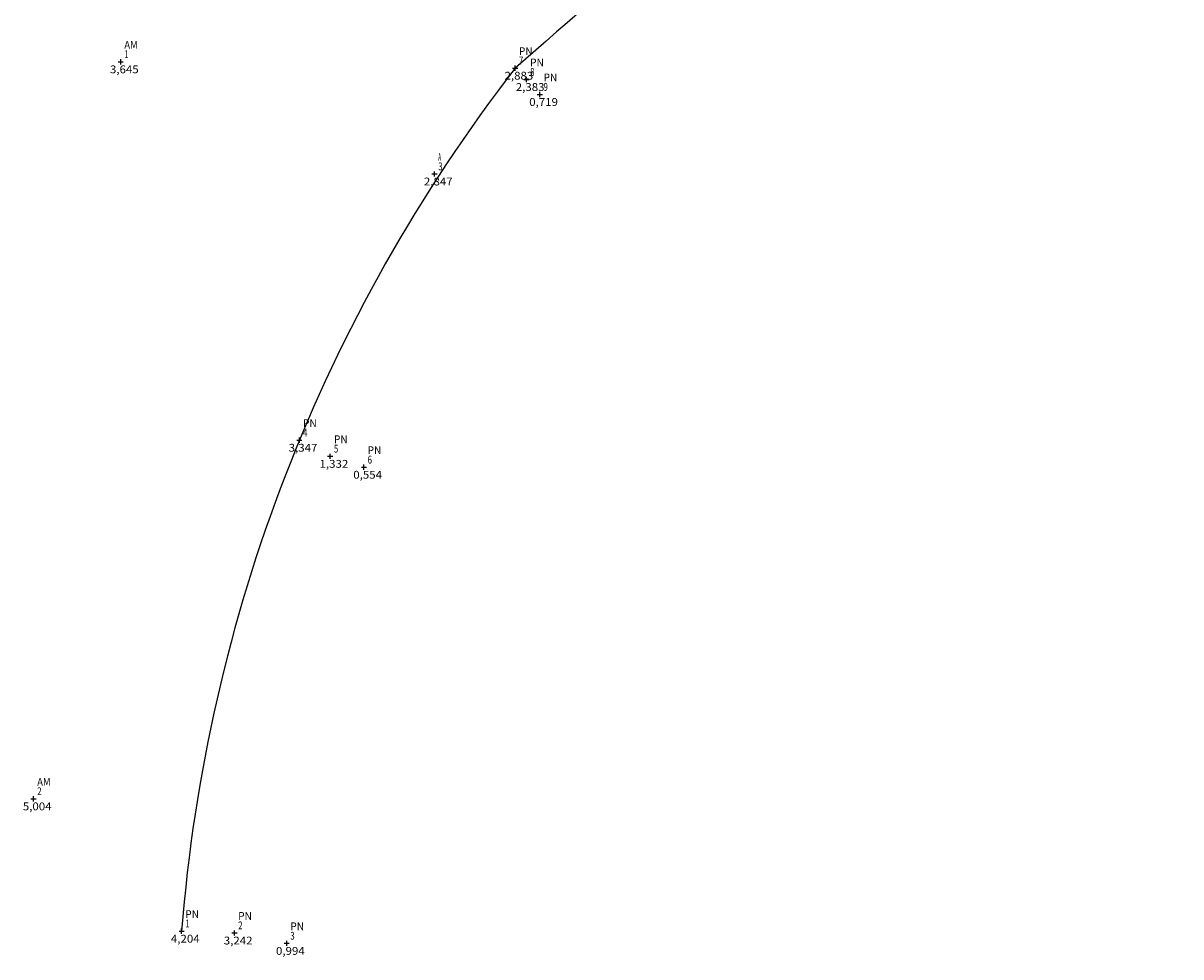
# Model space of a CAD drawing. Extents: x 188880 to 189397, y 1683669 to 1684181.
# Drawn here: x 188880 to 189102, y 1683669 to 1683848 of the extents above; entities that cross this region are included whole.
import ezdxf
from ezdxf.enums import TextEntityAlignment as Align

# ---------------------------------------------------------------- set-up
doc = ezdxf.new("R2010")
doc.units = 0
doc.header["$MEASUREMENT"] = 0
doc.linetypes.add('CONTINUO', pattern=[0])
doc.layers.get('0').update_dxf_attribs({"linetype": 'CONTINUOUS'})
doc.layers.add('_TG', color=7, linetype='CONTINUO')
doc.layers.add('BORDO', color=2, linetype='CONTINUOUS')
doc.styles.add('SIMPLEX', font='simplex', dxfattribs={"height": 0.2})

# ---------------------------------------------------------------- blocks, each defined once
blk = doc.blocks.new('SIMB_CRUZETA')
at = {"color": 0}
for points in [[(-0.5, 0), (0.5, 0)], [(0, -0.5), (0, 0.5)]]:
    blk.add_lwpolyline(points, dxfattribs=at)
for tag in ['COTA', 'PONTO', 'DESC']:
    blk.add_attdef(tag, (0, 0), '', height=1)

msp = doc.modelspace()

# ---------------------------------------------------------------- linework, layer by layer
at = {"layer": 'BORDO', "linetype": 'CONTINUOUS'}
for centre, radius, start, end in [((197683.95, 1673884.41), 13226.76, 130.453938, 131.18283), ((189219.22, 1683649.58), 309.4, 142.2428, 175.5011)]:
    msp.add_arc(centre, radius, start, end, dxfattribs=at)

# ---------------------------------------------------------------- block references
at = {"layer": '_TG', "color": 3}
ref = msp.add_blockref('SIMB_CRUZETA', (188899.11, 1683840.25), dxfattribs=at)
ref.add_attrib('PONTO', '1', dxfattribs={"layer": '0', "color": 1, "height": 1.5, "style": 'SIMPLEX', "width": 2.333332, "flags": 8}).set_placement((188899.81, 1683840.95), (188900.64, 1683840.95), align=Align.FIT)
ref.add_attrib('DESC', 'AM', dxfattribs={"layer": '0', "color": 4, "height": 1.5, "style": 'SIMPLEX', "width": 0.945614, "flags": 8}).set_placement((188899.81, 1683842.75), (188902.38, 1683842.75), align=Align.FIT)
ref.add_attrib('COTA', '3,645', dxfattribs={"layer": '0', "color": 2, "height": 1.5, "style": 'SIMPLEX', "width": 0.916667, "flags": 8}).set_placement((188897.06, 1683838.05), (188902.56, 1683838.05), align=Align.FIT)
ref = msp.add_blockref('SIMB_CRUZETA', (188974.6, 1683839.03), dxfattribs=at)
ref.add_attrib('PONTO', '7', dxfattribs={"layer": '0', "color": 1, "height": 1.5, "style": 'SIMPLEX', "width": 0.833333, "flags": 8}).set_placement((188975.3, 1683839.73), (188976.14, 1683839.73), align=Align.FIT)
ref.add_attrib('DESC', 'PN', dxfattribs={"layer": '0', "color": 4, "height": 1.5, "style": 'SIMPLEX', "width": 1.051111, "flags": 8}).set_placement((188975.3, 1683841.53), (188977.93, 1683841.53), align=Align.FIT)
ref.add_attrib('COTA', '2,883', dxfattribs={"layer": '0', "color": 2, "height": 1.5, "style": 'SIMPLEX', "width": 0.916667, "flags": 8}).set_placement((188972.55, 1683836.83), (188978.05, 1683836.83), align=Align.FIT)
ref = msp.add_blockref('SIMB_CRUZETA', (188976.75, 1683836.86), dxfattribs=at)
ref.add_attrib('PONTO', '8', dxfattribs={"layer": '0', "color": 1, "height": 1.5, "style": 'SIMPLEX', "width": 0.833333, "flags": 8}).set_placement((188977.45, 1683837.56), (188978.29, 1683837.56), align=Align.FIT)
ref.add_attrib('DESC', 'PN', dxfattribs={"layer": '0', "color": 4, "height": 1.5, "style": 'SIMPLEX', "width": 1.051111, "flags": 8}).set_placement((188977.45, 1683839.36), (188980.08, 1683839.36), align=Align.FIT)
ref.add_attrib('COTA', '2,383', dxfattribs={"layer": '0', "color": 2, "height": 1.5, "style": 'SIMPLEX', "width": 0.916667, "flags": 8}).set_placement((188974.7, 1683834.66), (188980.2, 1683834.66), align=Align.FIT)
ref = msp.add_blockref('SIMB_CRUZETA', (188979.32, 1683834), dxfattribs=at)
ref.add_attrib('PONTO', '9', dxfattribs={"layer": '0', "color": 1, "height": 1.5, "style": 'SIMPLEX', "width": 0.897436, "flags": 8}).set_placement((188980.02, 1683834.7), (188980.85, 1683834.7), align=Align.FIT)
ref.add_attrib('DESC', 'PN', dxfattribs={"layer": '0', "color": 4, "height": 1.5, "style": 'SIMPLEX', "width": 1.051111, "flags": 8}).set_placement((188980.02, 1683836.5), (188982.64, 1683836.5), align=Align.FIT)
ref.add_attrib('COTA', '0,719', dxfattribs={"layer": '0', "color": 2, "height": 1.5, "style": 'SIMPLEX', "width": 0.974684, "flags": 8}).set_placement((188977.27, 1683831.8), (188982.77, 1683831.8), align=Align.FIT)
ref = msp.add_blockref('SIMB_CRUZETA', (188959.17, 1683818.78), dxfattribs=at)
ref.add_attrib('PONTO', '3', dxfattribs={"layer": '0', "color": 1, "height": 1.5, "style": 'SIMPLEX', "width": 0.833333, "flags": 8}).set_placement((188959.87, 1683819.48), (188960.7, 1683819.48), align=Align.FIT)
ref.add_attrib('DESC', 'A', dxfattribs={"layer": '0', "color": 4, "height": 1.5, "style": 'SIMPLEX', "width": 0.48125, "flags": 8}).set_placement((188959.87, 1683821.28), (188960.42, 1683821.28), align=Align.FIT)
ref.add_attrib('COTA', '2,847', dxfattribs={"layer": '0', "color": 2, "height": 1.5, "style": 'SIMPLEX', "width": 0.916667, "flags": 8}).set_placement((188957.12, 1683816.58), (188962.62, 1683816.58), align=Align.FIT)
ref = msp.add_blockref('SIMB_CRUZETA', (188933.3, 1683767.82), dxfattribs=at)
ref.add_attrib('PONTO', '4', dxfattribs={"layer": '0', "color": 1, "height": 1.5, "style": 'SIMPLEX', "width": 0.777777, "flags": 8}).set_placement((188934, 1683768.52), (188934.84, 1683768.52), align=Align.FIT)
ref.add_attrib('DESC', 'PN', dxfattribs={"layer": '0', "color": 4, "height": 1.5, "style": 'SIMPLEX', "width": 1.051111, "flags": 8}).set_placement((188934, 1683770.32), (188936.63, 1683770.32), align=Align.FIT)
ref.add_attrib('COTA', '3,347', dxfattribs={"layer": '0', "color": 2, "height": 1.5, "style": 'SIMPLEX', "width": 0.916667, "flags": 8}).set_placement((188931.25, 1683765.62), (188936.75, 1683765.62), align=Align.FIT)
ref = msp.add_blockref('SIMB_CRUZETA', (188939.21, 1683764.74), dxfattribs=at)
ref.add_attrib('PONTO', '5', dxfattribs={"layer": '0', "color": 1, "height": 1.5, "style": 'SIMPLEX', "width": 0.833333, "flags": 8}).set_placement((188939.91, 1683765.44), (188940.74, 1683765.44), align=Align.FIT)
ref.add_attrib('DESC', 'PN', dxfattribs={"layer": '0', "color": 4, "height": 1.5, "style": 'SIMPLEX', "width": 1.051111, "flags": 8}).set_placement((188939.91, 1683767.24), (188942.54, 1683767.24), align=Align.FIT)
ref.add_attrib('COTA', '1,332', dxfattribs={"layer": '0', "color": 2, "height": 1.5, "style": 'SIMPLEX', "width": 0.9625, "flags": 8}).set_placement((188937.16, 1683762.54), (188942.66, 1683762.54), align=Align.FIT)
ref = msp.add_blockref('SIMB_CRUZETA', (188945.66, 1683762.65), dxfattribs=at)
ref.add_attrib('PONTO', '6', dxfattribs={"layer": '0', "color": 1, "height": 1.5, "style": 'SIMPLEX', "width": 0.897436, "flags": 8}).set_placement((188946.36, 1683763.35), (188947.19, 1683763.35), align=Align.FIT)
ref.add_attrib('DESC', 'PN', dxfattribs={"layer": '0', "color": 4, "height": 1.5, "style": 'SIMPLEX', "width": 1.051111, "flags": 8}).set_placement((188946.36, 1683765.15), (188948.98, 1683765.15), align=Align.FIT)
ref.add_attrib('COTA', '0,554', dxfattribs={"layer": '0', "color": 2, "height": 1.5, "style": 'SIMPLEX', "width": 0.905882, "flags": 8}).set_placement((188943.61, 1683760.45), (188949.11, 1683760.45), align=Align.FIT)
ref = msp.add_blockref('SIMB_CRUZETA', (188882.44, 1683699.18), dxfattribs=at)
ref.add_attrib('PONTO', '2', dxfattribs={"layer": '0', "color": 1, "height": 1.5, "style": 'SIMPLEX', "width": 0.833333, "flags": 8}).set_placement((188883.14, 1683699.88), (188883.98, 1683699.88), align=Align.FIT)
ref.add_attrib('DESC', 'AM', dxfattribs={"layer": '0', "color": 4, "height": 1.5, "style": 'SIMPLEX', "width": 0.945614, "flags": 8}).set_placement((188883.14, 1683701.68), (188885.71, 1683701.68), align=Align.FIT)
ref.add_attrib('COTA', '5,004', dxfattribs={"layer": '0', "color": 2, "height": 1.5, "style": 'SIMPLEX', "width": 0.905882, "flags": 8}).set_placement((188880.39, 1683696.98), (188885.89, 1683696.98), align=Align.FIT)
ref = msp.add_blockref('SIMB_CRUZETA', (188910.77, 1683673.85), dxfattribs=at)
ref.add_attrib('PONTO', '1', dxfattribs={"layer": '0', "color": 1, "height": 1.5, "style": 'SIMPLEX', "width": 2.333332, "flags": 8}).set_placement((188911.47, 1683674.55), (188912.31, 1683674.55), align=Align.FIT)
ref.add_attrib('DESC', 'PN', dxfattribs={"layer": '0', "color": 4, "height": 1.5, "style": 'SIMPLEX', "width": 1.051111, "flags": 8}).set_placement((188911.47, 1683676.35), (188914.1, 1683676.35), align=Align.FIT)
ref.add_attrib('COTA', '4,204', dxfattribs={"layer": '0', "color": 2, "height": 1.5, "style": 'SIMPLEX', "width": 0.905882, "flags": 8}).set_placement((188908.72, 1683671.65), (188914.22, 1683671.65), align=Align.FIT)
ref = msp.add_blockref('SIMB_CRUZETA', (188920.89, 1683673.5), dxfattribs=at)
ref.add_attrib('PONTO', '2', dxfattribs={"layer": '0', "color": 1, "height": 1.5, "style": 'SIMPLEX', "width": 0.833333, "flags": 8}).set_placement((188921.59, 1683674.2), (188922.43, 1683674.2), align=Align.FIT)
ref.add_attrib('DESC', 'PN', dxfattribs={"layer": '0', "color": 4, "height": 1.5, "style": 'SIMPLEX', "width": 1.051111, "flags": 8}).set_placement((188921.59, 1683676), (188924.22, 1683676), align=Align.FIT)
ref.add_attrib('COTA', '3,242', dxfattribs={"layer": '0', "color": 2, "height": 1.5, "style": 'SIMPLEX', "width": 0.916667, "flags": 8}).set_placement((188918.84, 1683671.3), (188924.34, 1683671.3), align=Align.FIT)
ref = msp.add_blockref('SIMB_CRUZETA', (188930.87, 1683671.52), dxfattribs=at)
ref.add_attrib('PONTO', '3', dxfattribs={"layer": '0', "color": 1, "height": 1.5, "style": 'SIMPLEX', "width": 0.833333, "flags": 8}).set_placement((188931.57, 1683672.22), (188932.4, 1683672.22), align=Align.FIT)
ref.add_attrib('DESC', 'PN', dxfattribs={"layer": '0', "color": 4, "height": 1.5, "style": 'SIMPLEX', "width": 1.051111, "flags": 8}).set_placement((188931.57, 1683674.02), (188934.2, 1683674.02), align=Align.FIT)
ref.add_attrib('COTA', '0,994', dxfattribs={"layer": '0', "color": 2, "height": 1.5, "style": 'SIMPLEX', "width": 0.905882, "flags": 8}).set_placement((188928.82, 1683669.32), (188934.32, 1683669.32), align=Align.FIT)

doc.saveas('drawing.dxf')
